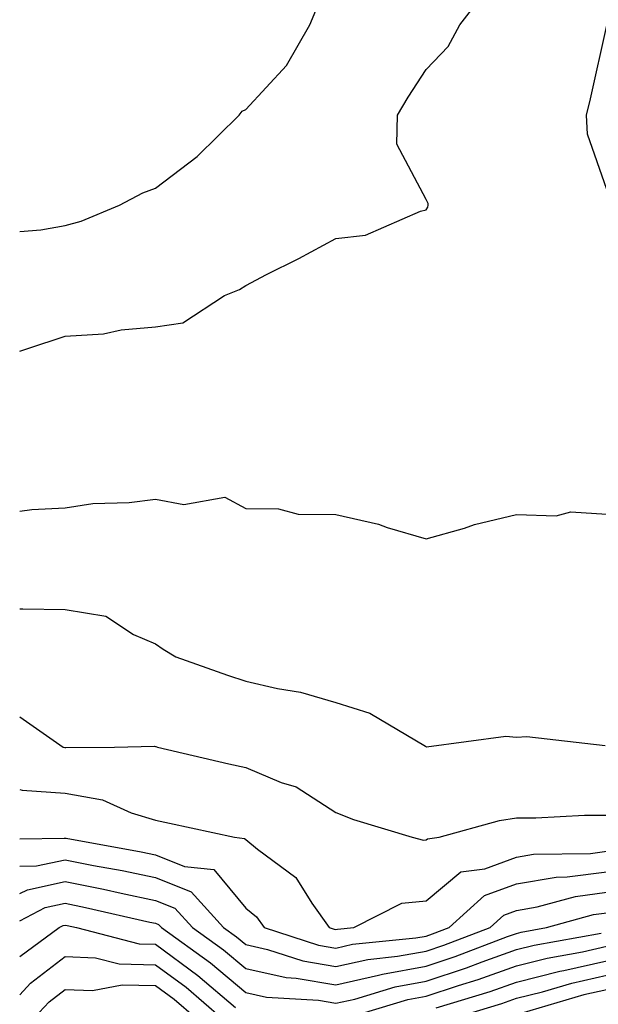
# Model space of a CAD drawing. Units: inches. Extents: x 984323 to 986963, y 7253018 to 7255658.
# Drawn here: x 984323 to 984387, y 7255393 to 7255502 of the extents above; entities that cross this region are included whole.
import ezdxf

# ---------------------------------------------------------------- set-up
doc = ezdxf.new("R2010")
doc.units = ezdxf.units.IN
doc.header["$MEASUREMENT"] = 0
doc.layers.add('Contour_98437253', color=7, linetype='Continuous', true_color=0x2d5553)

msp = doc.modelspace()

# ---------------------------------------------------------------- linework, layer by layer
at = {"layer": 'Contour_98437253'}
for points in [[(984323, 7255465.75, 3106), (984323.9, 7255466.07, 3106), (984328.05, 7255467.41, 3106), (984332.3, 7255467.67, 3106), (984334.26, 7255468.13, 3106), (984338.05, 7255468.45, 3106), (984341.07, 7255468.9, 3106), (984345.71, 7255471.92, 3106), (984347.36, 7255472.61, 3106), (984348.05, 7255473.05, 3106), (984350.37, 7255474.24, 3106), (984353.94, 7255476.03, 3106), (984358.05, 7255478.24, 3106), (984361.34, 7255478.63, 3106), (984367.42, 7255481.29, 3106), (984368.05, 7255481.42, 3106), (984368.24, 7255481.73, 3106), (984368.27, 7255481.92, 3106), (984368.26, 7255482.13, 3106), (984368.05, 7255482.58, 3106), (984364.81, 7255488.68, 3106), (984364.88, 7255491.92, 3106), (984366.06, 7255493.91, 3106), (984368.05, 7255496.97, 3106), (984370.47, 7255499.5, 3106), (984371.78, 7255501.92, 3106), (984374.52, 7255505.45, 3106)], [(984323, 7255479.03, 3107), (984325.35, 7255479.22, 3107), (984328.05, 7255479.69, 3107), (984329.8, 7255480.17, 3107), (984334.07, 7255481.92, 3107), (984336.66, 7255483.31, 3107), (984338.05, 7255483.83, 3107), (984342.66, 7255487.31, 3107), (984347.31, 7255491.92, 3107), (984347.64, 7255492.33, 3107), (984348.05, 7255492.55, 3107), (984352.58, 7255497.39, 3107), (984355.16, 7255501.92, 3107), (984356.02, 7255503.95, 3107)], [(984388.05, 7255483.69, 3105), (984385.94, 7255489.81, 3105), (984385.82, 7255491.92, 3105), (984386.24, 7255493.73, 3105), (984388.05, 7255501.82, 3105)], [(984323, 7255448.03, 3105), (984324.35, 7255448.22, 3105), (984328.05, 7255448.4, 3105), (984331.09, 7255448.88, 3105), (984335.15, 7255449.02, 3105), (984338.05, 7255449.39, 3105), (984341.19, 7255448.78, 3105), (984345.73, 7255449.6, 3105), (984348.05, 7255448.35, 3105), (984351.68, 7255448.29, 3105), (984353.85, 7255447.72, 3105), (984358.05, 7255447.67, 3105), (984362.75, 7255446.62, 3105), (984363.72, 7255446.25, 3105), (984368.05, 7255444.99, 3105), (984372.31, 7255446.18, 3105), (984373.42, 7255446.55, 3105), (984378.05, 7255447.68, 3105), (984382.44, 7255447.53, 3105), (984384.09, 7255447.96, 3105), (984388.05, 7255447.7, 3105)], [(984323, 7255437.22, 3104), (984323.34, 7255437.21, 3104), (984328.05, 7255437.16, 3104), (984332.53, 7255436.4, 3104), (984335.6, 7255434.37, 3104), (984338.05, 7255433.35, 3104), (984338.9, 7255432.77, 3104), (984340.29, 7255431.92, 3104), (984346.02, 7255429.89, 3104), (984348.05, 7255429.23, 3104), (984351.57, 7255428.4, 3104), (984354.11, 7255427.98, 3104), (984358.05, 7255426.85, 3104), (984361.79, 7255425.66, 3104), (984367.97, 7255422, 3104), (984368.05, 7255421.96, 3104), (984368.09, 7255421.96, 3104), (984376.86, 7255423.11, 3104), (984378.05, 7255423.01, 3104), (984379.21, 7255423.08, 3104), (984387.87, 7255422.1, 3104)], [(984323, 7255425.27, 3103), (984327.83, 7255421.92, 3103), (984328.01, 7255421.88, 3103), (984328.05, 7255421.88, 3103), (984328.1, 7255421.87, 3103), (984333.49, 7255421.92, 3103), (984337.95, 7255422.02, 3103), (984338.05, 7255421.99, 3103), (984338.1, 7255421.97, 3103), (984338.26, 7255421.92, 3103), (984346.19, 7255420.06, 3103), (984348.05, 7255419.64, 3103), (984351.98, 7255417.99, 3103), (984353.63, 7255417.5, 3103), (984358.05, 7255414.67, 3103), (984360.01, 7255413.88, 3103), (984366.49, 7255411.92, 3103), (984367.74, 7255411.61, 3103), (984368.05, 7255411.64, 3103), (984368.21, 7255411.76, 3103), (984369.49, 7255411.92, 3103), (984376.19, 7255413.78, 3103), (984378.05, 7255414.09, 3103), (984380.21, 7255414.08, 3103), (984385.58, 7255414.39, 3103), (984388.05, 7255414.38, 3103)], [(984323, 7255417.22, 3102), (984323.29, 7255417.16, 3102), (984328.05, 7255416.81, 3102), (984332.19, 7255416.06, 3102), (984335.35, 7255414.62, 3102), (984338.05, 7255413.82, 3102), (984339.6, 7255413.47, 3102), (984346.8, 7255411.92, 3102), (984347.93, 7255411.8, 3102), (984348.05, 7255411.67, 3102), (984349.37, 7255410.6, 3102), (984353.59, 7255407.46, 3102), (984355.36, 7255404.61, 3102), (984357.28, 7255401.92, 3102), (984357.86, 7255401.73, 3102), (984358.05, 7255401.7, 3102), (984358.23, 7255401.74, 3102), (984360.04, 7255401.92, 3102), (984365.35, 7255404.62, 3102), (984368.05, 7255404.87, 3102), (984371.87, 7255408.1, 3102), (984374.55, 7255408.42, 3102), (984378.05, 7255409.71, 3102), (984379.93, 7255410.04, 3102), (984386.27, 7255410.14, 3102), (984388.05, 7255410.38, 3102)], [(984323, 7255411.74, 3101), (984327.94, 7255411.81, 3101), (984328.05, 7255411.84, 3101), (984328.15, 7255411.82, 3101), (984336.45, 7255410.32, 3101), (984338.05, 7255409.99, 3101), (984341.28, 7255408.69, 3101), (984344.5, 7255408.37, 3101), (984348.05, 7255404.09, 3101), (984349.25, 7255403.12, 3101), (984350.1, 7255401.92, 3101), (984356.12, 7255399.99, 3101), (984358.05, 7255399.66, 3101), (984359.9, 7255400.07, 3101), (984366.9, 7255400.77, 3101), (984368.05, 7255400.98, 3101), (984368.75, 7255401.22, 3101), (984370.61, 7255401.92, 3101), (984374.51, 7255405.46, 3101), (984378.05, 7255406.76, 3101), (984382.46, 7255407.51, 3101), (984383.66, 7255407.53, 3101), (984388.05, 7255408.1, 3101)], [(984323, 7255408.72, 3100), (984324.88, 7255408.75, 3100), (984328.05, 7255409.43, 3100), (984331.17, 7255408.8, 3100), (984334.36, 7255408.23, 3100), (984338.05, 7255407.46, 3100), (984342.01, 7255405.88, 3100), (984345.59, 7255401.92, 3100), (984347.02, 7255400.89, 3100), (984348.05, 7255400.04, 3100), (984350.47, 7255399.5, 3100), (984354.38, 7255398.25, 3100), (984358.05, 7255397.62, 3100), (984361.57, 7255398.4, 3100), (984364.87, 7255398.74, 3100), (984368.05, 7255399.32, 3100), (984370, 7255399.97, 3100), (984375.13, 7255401.92, 3100), (984376.66, 7255403.31, 3100), (984378.05, 7255403.81, 3100), (984380.34, 7255404.21, 3100), (984384.59, 7255405.38, 3100), (984388.05, 7255405.83, 3100)], [(984323, 7255405.68, 3099), (984323.85, 7255406.12, 3099), (984328.05, 7255407.02, 3099), (984332.3, 7255406.17, 3099), (984334.24, 7255405.73, 3099), (984338.05, 7255404.93, 3099), (984340.2, 7255404.07, 3099), (984342.15, 7255401.92, 3099), (984345.6, 7255399.47, 3099), (984348.05, 7255397.39, 3099), (984352.53, 7255396.4, 3099), (984353.64, 7255396.33, 3099), (984358.05, 7255395.58, 3099), (984362.77, 7255396.64, 3099), (984363.2, 7255396.77, 3099), (984368.05, 7255397.65, 3099), (984371.25, 7255398.72, 3099), (984377.05, 7255400.92, 3099), (984378.05, 7255401.28, 3099), (984378.56, 7255401.41, 3099), (984381.37, 7255401.92, 3099), (984386.6, 7255403.37, 3099), (984388.05, 7255403.55, 3099)], [(984323, 7255402.66, 3098), (984325.83, 7255404.14, 3098), (984328.05, 7255404.61, 3098), (984330.29, 7255404.16, 3098), (984337.44, 7255402.53, 3098), (984338.05, 7255402.4, 3098), (984338.39, 7255402.26, 3098), (984338.7, 7255401.92, 3098), (984344.16, 7255398.03, 3098), (984348.05, 7255394.74, 3098), (984350.36, 7255394.23, 3098), (984356.1, 7255393.87, 3098), (984358.05, 7255393.54, 3098), (984360.14, 7255394.01, 3098), (984364.6, 7255395.37, 3098), (984368.05, 7255395.99, 3098), (984372.51, 7255397.46, 3098), (984374.26, 7255398.13, 3098), (984378.05, 7255399.48, 3098), (984380, 7255399.97, 3098), (984387.45, 7255401.32, 3098)], [(984323, 7255398.72, 3097), (984327.39, 7255401.92, 3097), (984327.83, 7255402.14, 3097), (984328.05, 7255402.19, 3097), (984328.27, 7255402.14, 3097), (984329.28, 7255401.92, 3097), (984336.24, 7255400.11, 3097), (984338.05, 7255400.07, 3097), (984342.76, 7255396.63, 3097), (984346.91, 7255393.06, 3097)], [(984359.28, 7255391.92, 3097), (984366.01, 7255393.96, 3097), (984368.05, 7255394.33, 3097), (984371.64, 7255395.51, 3097), (984373.8, 7255396.17, 3097), (984378.05, 7255397.68, 3097), (984381.44, 7255398.53, 3097), (984385.38, 7255399.25, 3097), (984388.05, 7255399.85, 3097)], [(984323, 7255394.47, 3096), (984324.21, 7255395.76, 3096), (984328.05, 7255398.71, 3096), (984331.4, 7255398.57, 3096), (984334.02, 7255397.89, 3096), (984338.05, 7255397.79, 3096), (984341.44, 7255395.31, 3096), (984345.38, 7255391.92, 3096)], [(984369.16, 7255393.03, 3096), (984375.13, 7255394.84, 3096), (984378.05, 7255395.88, 3096), (984382.87, 7255397.1, 3096), (984383.3, 7255397.17, 3096), (984388.05, 7255398.25, 3096)], [(984371.19, 7255391.92, 3095), (984376.45, 7255393.52, 3095), (984378.05, 7255394.09, 3095), (984380.94, 7255394.81, 3095), (984384.2, 7255395.77, 3095), (984388.05, 7255396.64, 3095)], [(984324.59, 7255391.92, 3095), (984326.26, 7255393.71, 3095), (984328.05, 7255395.07, 3095), (984331.08, 7255394.95, 3095), (984334.37, 7255395.6, 3095), (984338.05, 7255395.5, 3095), (984340.12, 7255393.99, 3095), (984342.53, 7255391.92, 3095)], [(984388.05, 7255395.03, 3094), (984385.51, 7255394.46, 3094), (984378.54, 7255392.41, 3094)]]:
    msp.add_polyline3d(points, dxfattribs=at)

doc.saveas('drawing.dxf')
